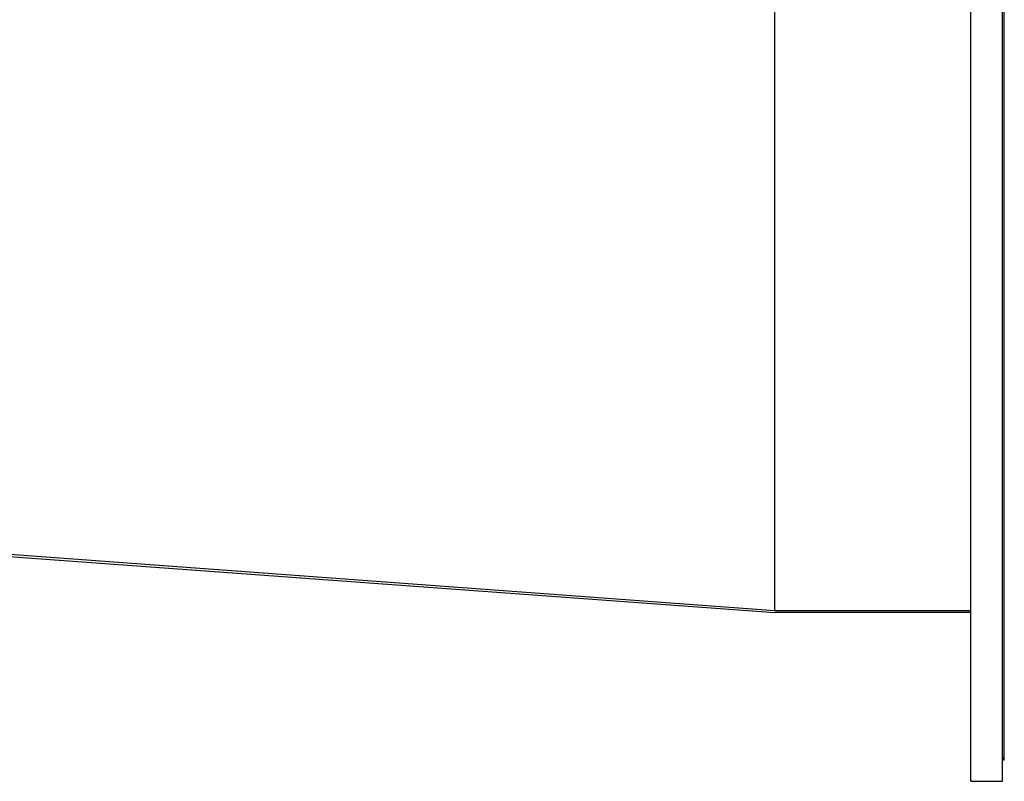
# Model space of a CAD drawing. Units: millimetres. Extents: x 10 to 287, y 10 to 200.
# Drawn here: x 147 to 169, y 104 to 120 of the extents above; entities that cross this region are included whole.
import ezdxf

# ---------------------------------------------------------------- set-up
doc = ezdxf.new("R2010")
doc.units = ezdxf.units.MM
doc.layers.add('Capa_1', color=7, linetype='Continuous')

msp = doc.modelspace()

# ---------------------------------------------------------------- linework, layer by layer
at = {"layer": 'Capa_1', "color": 7, "linetype": 'Continuous'}
for points in [[(168.017, 103.644), (168.017, 103.644), (168.017, 159.185), (168.017, 159.185)], [(168.694, 103.644), (168.694, 103.644), (168.694, 159.185), (168.694, 159.185)], [(168.736, 104.152), (168.736, 104.152), (168.736, 158.635), (168.736, 158.635)], [(163.783, 107.327), (163.783, 107.327), (163.783, 129.51), (163.783, 129.51)], [(131.314, 109.655), (131.314, 109.655), (163.783, 107.285), (163.783, 107.285)], [(132.118, 109.655), (132.118, 109.655), (163.783, 107.327), (163.783, 107.327)], [(163.783, 107.327), (163.783, 107.327), (168.017, 107.327), (168.017, 107.327)], [(168.017, 107.285), (168.017, 107.285), (163.783, 107.285), (163.783, 107.285)], [(168.694, 104.152), (168.694, 104.152), (168.694, 104.11), (168.694, 104.11)], [(168.736, 104.152), (168.736, 104.152), (168.694, 104.152), (168.694, 104.152)], [(168.694, 104.11), (168.694, 104.11), (168.694, 104.152), (168.694, 104.152)], [(168.694, 104.152), (168.694, 104.152), (168.736, 104.152), (168.736, 104.152)], [(168.736, 104.11), (168.736, 104.11), (168.736, 104.152), (168.736, 104.152)], [(168.694, 104.11), (168.694, 104.11), (168.736, 104.11), (168.736, 104.11)], [(168.017, 103.644), (168.017, 103.644), (168.694, 103.644), (168.694, 103.644)]]:
    msp.add_open_spline(points, degree=3, dxfattribs=at)

doc.saveas('drawing.dxf')
